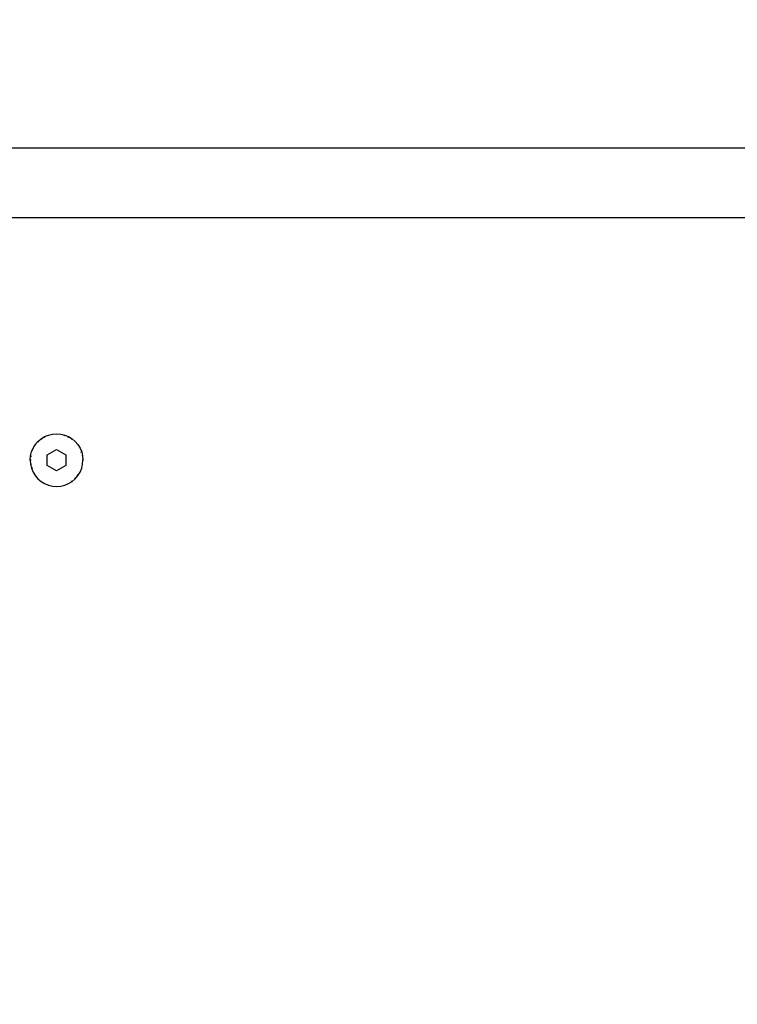
# Model space of a CAD drawing. Units: millimetres. Extents: x 2190 to 6980, y 1340 to 4795.
# Drawn here: x 3213 to 3367, y 4177 to 4389 of the extents above; entities that cross this region are included whole.
import ezdxf

# ---------------------------------------------------------------- set-up
doc = ezdxf.new("R2010")
doc.units = ezdxf.units.MM
doc.layers.add('Strefa bezpieczna', color=8, linetype='Continuous')
doc.dimstyles.get("Standard").update_dxf_attribs({"dimtxt": 60, "dimasz": 60, "dimexe": 0.18, "dimexo": 0.0625, "dimgap": 60, "dimtad": 0, "dimtih": 1, "dimtoh": 1, "dimlfac": 0.001, "dimzin": 0, "dimdsep": 46, "dimtxsty": 'Standard', "dimcen": 0.09, "dimse1": 1, "dimse2": 1, "dimadec": 0, "dimazin": 0, "dimtfac": 1, "dimtofl": 0, "dimtmove": 0, "dimatfit": 3, "dimfxl": 0, "dimtolj": 1, "dimtzin": 0, "dimarcsym": 0})

# ---------------------------------------------------------------- blocks, each defined once
blk = doc.blocks.new('*D12')
at = {"layer": 'Defpoints', "color": 0}
for p in [(3359.98, 4361.69), (2269.41, 3756.69), (3359.98, 3756.69)]:
    blk.add_point(p, dxfattribs=at)
at = {"layer": 'Strefa bezpieczna', "color": 0, "lineweight": -2}
for p, q in [((2269.41, 4301.69), (2269.41, 4149.19)), ((2269.41, 3816.69), (2269.41, 3969.19))]:
    blk.add_line(p, q, dxfattribs=at)
at = {"layer": 'Strefa bezpieczna', "color": 0}
for points in [[(2259.41, 4301.69), (2279.41, 4301.69), (2269.41, 4361.69)], [(2259.41, 3816.69), (2279.41, 3816.69), (2269.41, 3756.69)]]:
    blk.add_solid(points, dxfattribs=at)
at = {"layer": 'Strefa bezpieczna', "color": 0, "insert": (2269.41, 4059.19), "char_height": 60, "attachment_point": 5}
blk.add_mtext('\\A1;0.61', dxfattribs=at)
blk = doc.blocks.new('*D17')
at = {"layer": 'Defpoints', "color": 0}
for p in [(3697.78, 4561.87), (3022.18, 4354.19), (3697.78, 4354.19)]:
    blk.add_point(p, dxfattribs=at)
at = {"layer": 'Strefa bezpieczna', "color": 0, "lineweight": -2}
for p, q in [((3082.18, 4561.87), (3214.98, 4561.87)), ((3637.78, 4561.87), (3504.98, 4561.87))]:
    blk.add_line(p, q, dxfattribs=at)
at = {"layer": 'Strefa bezpieczna', "color": 0}
for points in [[(3082.18, 4571.87), (3082.18, 4551.87), (3022.18, 4561.87)], [(3637.78, 4571.87), (3637.78, 4551.87), (3697.78, 4561.87)]]:
    blk.add_solid(points, dxfattribs=at)
at = {"layer": 'Strefa bezpieczna', "color": 0, "insert": (3359.98, 4561.87), "char_height": 60, "attachment_point": 5}
blk.add_mtext('\\A1;0.68', dxfattribs=at)

msp = doc.modelspace()

# ---------------------------------------------------------------- linework, layer by layer
for p, q in [((3517.203, 4361.687), (3202.752, 4361.687)), ((3516.203, 4346.687), (3203.752, 4346.687)), ((3218.393, 4299.595), (3219.215, 4299.935)), ((3219.215, 4299.935), (3220.08, 4300.143)), ((3220.08, 4300.143), (3220.967, 4300.213)), ((3220.967, 4300.213), (3221.854, 4300.143)), ((3221.854, 4300.143), (3221.825, 4299.96)), ((3221.854, 4300.143), (3222.719, 4299.935)), ((3222.662, 4299.759), (3222.719, 4299.935)), ((3222.719, 4299.935), (3223.541, 4299.595)), ((3215.915, 4297.117), (3216.38, 4297.876)), ((3216.38, 4297.876), (3216.958, 4298.552)), ((3216.38, 4297.876), (3216.53, 4297.767)), ((3216.958, 4298.552), (3217.634, 4299.13)), ((3217.088, 4298.421), (3216.958, 4298.552)), ((3217.634, 4299.13), (3218.393, 4299.595)), ((3217.634, 4299.13), (3217.743, 4298.98)), ((3218.477, 4299.43), (3218.393, 4299.595)), ((3223.457, 4299.43), (3223.541, 4299.595)), ((3223.541, 4299.595), (3224.3, 4299.13)), ((3224.3, 4299.13), (3224.191, 4298.98)), ((3224.3, 4299.13), (3224.976, 4298.552)), ((3224.976, 4298.552), (3225.554, 4297.876)), ((3225.554, 4297.876), (3226.019, 4297.117)), ((3215.367, 4295.43), (3215.574, 4296.295)), ((3215.574, 4296.295), (3215.915, 4297.117)), ((3218.967, 4295.697), (3220.967, 4296.852)), ((3218.967, 4293.388), (3218.967, 4295.697)), ((3220.967, 4296.852), (3222.967, 4295.697)), ((3222.967, 4295.697), (3222.967, 4293.388)), ((3226.019, 4297.117), (3226.359, 4296.295)), ((3226.183, 4296.238), (3226.359, 4296.295)), ((3226.359, 4296.295), (3226.567, 4295.43)), ((3215.297, 4294.543), (3215.367, 4295.43)), ((3215.482, 4294.543), (3215.297, 4294.543)), ((3215.297, 4294.543), (3215.367, 4293.656)), ((3215.367, 4295.43), (3215.55, 4295.401)), ((3215.367, 4293.656), (3215.55, 4293.685)), ((3215.367, 4293.656), (3215.574, 4292.791)), ((3226.359, 4292.791), (3226.567, 4293.656)), ((3226.567, 4295.43), (3226.384, 4295.401)), ((3226.567, 4293.656), (3226.384, 4293.685)), ((3226.637, 4294.543), (3226.452, 4294.543)), ((3226.567, 4295.43), (3226.637, 4294.543)), ((3226.567, 4293.656), (3226.637, 4294.543)), ((3215.75, 4292.848), (3215.574, 4292.791)), ((3215.574, 4292.791), (3215.915, 4291.969)), ((3215.915, 4291.969), (3216.38, 4291.21)), ((3220.967, 4292.233), (3218.967, 4293.388)), ((3222.967, 4293.388), (3220.967, 4292.233)), ((3225.554, 4291.21), (3225.404, 4291.319)), ((3225.554, 4291.21), (3226.019, 4291.969)), ((3226.019, 4291.969), (3226.359, 4292.791)), ((3216.38, 4291.21), (3216.958, 4290.533)), ((3216.958, 4290.533), (3217.634, 4289.956)), ((3217.634, 4289.956), (3218.393, 4289.491)), ((3218.393, 4289.491), (3219.215, 4289.15)), ((3222.719, 4289.15), (3223.541, 4289.491)), ((3223.457, 4289.656), (3223.541, 4289.491)), ((3223.541, 4289.491), (3224.3, 4289.956)), ((3224.3, 4289.956), (3224.191, 4290.105)), ((3224.3, 4289.956), (3224.976, 4290.533)), ((3224.845, 4290.664), (3224.976, 4290.533)), ((3224.976, 4290.533), (3225.554, 4291.21)), ((3219.215, 4289.15), (3220.08, 4288.943)), ((3220.08, 4288.943), (3220.967, 4288.873)), ((3220.967, 4288.873), (3221.854, 4288.943)), ((3221.854, 4288.943), (3222.719, 4289.15))]:
    msp.add_line(p, q)

# ---------------------------------------------------------------- dimensions: what is measured, and where the dimension line sits
at = {"layer": 'Strefa bezpieczna'}
dim = msp.add_linear_dim(base=(3697.778, 4561.875), p1=(3022.176, 4354.187), p2=(3697.778, 4354.187), dimstyle='Standard', dxfattribs=at)
dim.commit()
dim.dimension.update_dxf_attribs({"geometry": '*D17', "text_midpoint": (3359.977, 4561.875), "dimtype": 160})
dim = msp.add_linear_dim(base=(2269.414506106, 3756.686879904), p1=(3359.977106106, 4361.686879904), p2=(3359.977106106, 3756.686879904), angle=90, dimstyle='Standard', dxfattribs=at)
dim.commit()
dim.dimension.update_dxf_attribs({"geometry": '*D12', "text_midpoint": (2269.414506106, 4059.186879904)})

doc.saveas('drawing.dxf')
